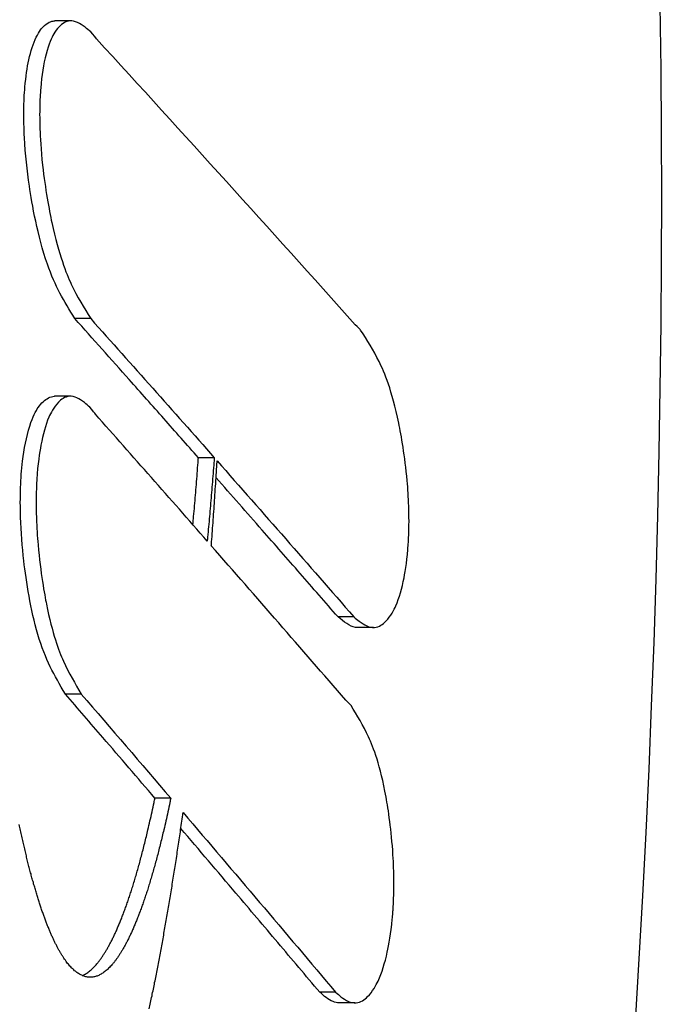
# Model space of a CAD drawing. Units: millimetres. Extents: x 255 to 1288, y 152 to 1610.
# Drawn here: x 1280 to 1288, y 627 to 641 of the extents above; entities that cross this region are included whole.
import ezdxf

# ---------------------------------------------------------------- set-up
doc = ezdxf.new("R2010")
doc.units = ezdxf.units.MM
doc.layers.add('PV-19E6', color=7, linetype='Continuous')

# ---------------------------------------------------------------- blocks, each defined once
blk = doc.blocks.new('*U2')
at = {"layer": 'PV-19E6'}
for p, q in [((3110.24, 1951.552), (3110.019, 1951.552)), ((3110.518, 1947.405), (3110.297, 1947.405)), ((3110.234, 1946.324), (3110.013, 1946.324)), ((3112.238, 1945.469), (3112.018, 1945.469)), ((3114.183, 1943.253), (3113.963, 1943.253)), ((3114.456, 1943.104), (3114.235, 1943.104)), ((3110.385, 1942.177), (3110.164, 1942.177)), ((3111.633, 1940.727), (3111.412, 1940.727)), ((3113.93, 1938.025), (3113.708, 1938.025)), ((3114.198, 1937.876), (3113.977, 1937.876))]:
    blk.add_line(p, q, dxfattribs=at)
at = {"layer": 'PV-19E6', "extrusion": (0, 0, -1)}
blk.add_ellipse((3038.468, 1949.103), major_axis=(0, -120), ratio=0.666667, start_param=-2.502925, end_param=-0.638668, dxfattribs=at)
at = {"layer": 'PV-19E6'}
for points, knots in [([(3110.297, 1947.405), (3110.142, 1947.656), (3110.023, 1947.848), (3109.777, 1948.557), (3109.699, 1949.007), (3109.63, 1949.469), (3109.606, 1949.694), (3109.587, 1950.053), (3109.584, 1950.185), (3109.587, 1950.421), (3109.591, 1950.527), (3109.613, 1950.777), (3109.632, 1950.904), (3109.681, 1951.13), (3109.715, 1951.239), (3109.798, 1951.406), (3109.839, 1951.456), (3109.936, 1951.543), (3109.988, 1951.552), (3110.019, 1951.552)], [0, 0, 0, 0, 0.134451, 0.134451, 0.300231, 0.300231, 0.449434, 0.449434, 0.532492, 0.532492, 0.600129, 0.600129, 0.695421, 0.695421, 0.805813, 0.805813, 0.905256, 0.905256, 1.079595, 1.079595, 1.079595, 1.079595]), ([(3110.518, 1951.399), (3110.493, 1951.42), (3110.465, 1951.443), (3110.368, 1951.517), (3110.297, 1951.558), (3110.204, 1951.55), (3110.179, 1951.543), (3110.098, 1951.499), (3110.046, 1951.444), (3109.973, 1951.319), (3109.932, 1951.234), (3109.859, 1950.952), (3109.834, 1950.791), (3109.813, 1950.532), (3109.809, 1950.446), (3109.806, 1950.333), (3109.806, 1950.307), (3109.806, 1950.264), (3109.805, 1950.248), (3109.806, 1950.22), (3109.806, 1950.207), (3109.806, 1950.177), (3109.806, 1950.159), (3109.807, 1950.11), (3109.808, 1950.077), (3109.813, 1949.934), (3109.822, 1949.762), (3109.883, 1949.206), (3109.937, 1948.922), (3110.074, 1948.286), (3110.176, 1948.035), (3110.33, 1947.709), (3110.424, 1947.557), (3110.518, 1947.405)], [0, 0, 0, 0, 0.0188331, 0.0188331, 0.0682122, 0.0682122, 0.0835578, 0.0835578, 0.1128442, 0.1128442, 0.1324568, 0.1324568, 0.1505892, 0.1505892, 0.1594751, 0.1594751, 0.1621887, 0.1621887, 0.1638166, 0.1638166, 0.1651237, 0.1651237, 0.1668873, 0.1668873, 0.1702208, 0.1702208, 0.1816169, 0.1816169, 0.199031, 0.199031, 0.2434881, 0.2434881, 0.2957196, 0.2957196, 0.2957196, 0.2957196]), ([(3112.018, 1945.469), (3111.857, 1945.651), (3111.697, 1945.832), (3111.375, 1946.194), (3111.215, 1946.375), (3110.802, 1946.839), (3110.55, 1947.122), (3110.297, 1947.405)], [0, 0, 0, 0, 0.1282263, 0.1282263, 0.2561298, 0.2561298, 0.4560881, 0.4560881, 0.4560881, 0.4560881]), ([(3114.183, 1943.253), (3114.212, 1943.23), (3114.234, 1943.211), (3114.329, 1943.139), (3114.399, 1943.098), (3114.536, 1943.111), (3114.591, 1943.152), (3114.698, 1943.26), (3114.743, 1943.349), (3114.817, 1943.516), (3114.855, 1943.652), (3114.904, 1943.904), (3114.929, 1944.058), (3114.944, 1944.297), (3114.945, 1944.327), (3114.947, 1944.374), (3114.948, 1944.392), (3114.949, 1944.423), (3114.95, 1944.437), (3114.95, 1944.466), (3114.951, 1944.481), (3114.951, 1944.52), (3114.952, 1944.544), (3114.952, 1944.644), (3114.951, 1944.721), (3114.944, 1944.915), (3114.937, 1945.033), (3114.896, 1945.492), (3114.844, 1945.778), (3114.714, 1946.408), (3114.611, 1946.654), (3114.457, 1946.967), (3114.368, 1947.107), (3114.278, 1947.247)], [0, 0, 0, 0, 0.021549, 0.021549, 0.080649, 0.080649, 0.132485, 0.132485, 0.221554, 0.221554, 0.400659, 0.400659, 0.532623, 0.532623, 0.550991, 0.550991, 0.562167, 0.562167, 0.570842, 0.570842, 0.580231, 0.580231, 0.595152, 0.595152, 0.642905, 0.642905, 0.71873, 0.71873, 0.940889, 0.940889, 1.525331, 1.525331, 2.138187, 2.138187, 2.138187, 2.138187]), ([(3110.164, 1942.177), (3110.006, 1942.446), (3109.887, 1942.647), (3109.68, 1943.353), (3109.619, 1943.743), (3109.562, 1944.23), (3109.546, 1944.433), (3109.535, 1944.774), (3109.535, 1944.914), (3109.544, 1945.176), (3109.553, 1945.3), (3109.588, 1945.587), (3109.62, 1945.761), (3109.71, 1946.042), (3109.753, 1946.12), (3109.829, 1946.23), (3109.878, 1946.276), (3109.957, 1946.317), (3109.984, 1946.323), (3110.01, 1946.324), (3110.011, 1946.324), (3110.013, 1946.324)], [0, 0, 0, 0, 0.1431378, 0.1431378, 0.279263, 0.279263, 0.3722212, 0.3722212, 0.4326931, 0.4326931, 0.4872611, 0.4872611, 0.5625573, 0.5625573, 0.6295867, 0.6295867, 0.7177045, 0.7177045, 0.7722237, 0.7722237, 0.7758879, 0.7758879, 0.7758879, 0.7758879]), ([(3110.507, 1946.171), (3110.483, 1946.192), (3110.455, 1946.215), (3110.36, 1946.289), (3110.29, 1946.33), (3110.157, 1946.318), (3110.105, 1946.279), (3110, 1946.174), (3109.957, 1946.086), (3109.887, 1945.923), (3109.85, 1945.788), (3109.803, 1945.539), (3109.779, 1945.383), (3109.764, 1945.138), (3109.763, 1945.108), (3109.761, 1945.06), (3109.76, 1945.041), (3109.759, 1945.009), (3109.758, 1944.994), (3109.758, 1944.965), (3109.758, 1944.949), (3109.757, 1944.909), (3109.757, 1944.884), (3109.757, 1944.78), (3109.758, 1944.7), (3109.765, 1944.498), (3109.772, 1944.376), (3109.817, 1943.865), (3109.875, 1943.557), (3109.982, 1943.017), (3110.071, 1942.784), (3110.213, 1942.47), (3110.299, 1942.323), (3110.385, 1942.177)], [0, 0, 0, 0, 0.018425, 0.018425, 0.066741, 0.066741, 0.108587, 0.108587, 0.183109, 0.183109, 0.33938, 0.33938, 0.454729, 0.454729, 0.470814, 0.470814, 0.480631, 0.480631, 0.488269, 0.488269, 0.496553, 0.496553, 0.509755, 0.509755, 0.552039, 0.552039, 0.618863, 0.618863, 0.834434, 0.834434, 1.539686, 1.539686, 2.348304, 2.348304, 2.348304, 2.348304]), ([(3113.963, 1943.253), (3113.787, 1943.455), (3113.611, 1943.656), (3113.258, 1944.059), (3113.082, 1944.26), (3112.692, 1944.704), (3112.478, 1944.947), (3112.264, 1945.19)], [0, 0, 0, 0, 0.142235, 0.142235, 0.2840718, 0.2840718, 0.4556335, 0.4556335, 0.4556335, 0.4556335]), ([(3114.235, 1943.104), (3114.224, 1943.104), (3114.215, 1943.105), (3114.123, 1943.119), (3114.043, 1943.186), (3113.963, 1943.253)], [1.1010882, 1.1010882, 1.1010882, 1.1010882, 1.1525559, 1.1525559, 1.6808139, 1.6808139, 1.6808139, 1.6808139]), ([(3111.412, 1940.727), (3111.291, 1940.868), (3111.17, 1941.009), (3110.929, 1941.29), (3110.808, 1941.43), (3110.513, 1941.773), (3110.339, 1941.975), (3110.164, 1942.177)], [0, 0, 0, 0, 0.0990002, 0.0990002, 0.197818, 0.197818, 0.3399499, 0.3399499, 0.3399499, 0.3399499]), ([(3113.93, 1938.025), (3113.957, 1938.001), (3113.979, 1937.983), (3114.072, 1937.91), (3114.141, 1937.87), (3114.278, 1937.883), (3114.335, 1937.924), (3114.446, 1938.033), (3114.494, 1938.123), (3114.574, 1938.294), (3114.616, 1938.433), (3114.673, 1938.69), (3114.701, 1938.841), (3114.722, 1939.07), (3114.725, 1939.099), (3114.728, 1939.146), (3114.729, 1939.164), (3114.731, 1939.196), (3114.732, 1939.21), (3114.734, 1939.239), (3114.735, 1939.254), (3114.736, 1939.293), (3114.737, 1939.317), (3114.741, 1939.419), (3114.742, 1939.497), (3114.741, 1939.697), (3114.736, 1939.818), (3114.708, 1940.281), (3114.663, 1940.571), (3114.552, 1941.187), (3114.458, 1941.43), (3114.314, 1941.74), (3114.229, 1941.88), (3114.144, 1942.019)], [0, 0, 0, 0, 0.02186, 0.02186, 0.081705, 0.081705, 0.134185, 0.134185, 0.225516, 0.225516, 0.408429, 0.408429, 0.543173, 0.543173, 0.562666, 0.562666, 0.574579, 0.574579, 0.583859, 0.583859, 0.593934, 0.593934, 0.610018, 0.610018, 0.662014, 0.662014, 0.744803, 0.744803, 0.982586, 0.982586, 1.597647, 1.597647, 2.247104, 2.247104, 2.247104, 2.247104]), ([(3113.708, 1938.025), (3113.514, 1938.255), (3113.319, 1938.486), (3112.93, 1938.946), (3112.735, 1939.176), (3112.285, 1939.705), (3112.029, 1940.006), (3111.773, 1940.306)], [0, 0, 0, 0, 0.161786, 0.161786, 0.323049, 0.323049, 0.5340187, 0.5340187, 0.5340187, 0.5340187]), ([(3113.977, 1937.876), (3113.95, 1937.876), (3113.922, 1937.882), (3113.83, 1937.921), (3113.769, 1937.973), (3113.708, 1938.025)], [1.024847, 1.024847, 1.024847, 1.024847, 1.1031276, 1.1031276, 1.2738812, 1.2738812, 1.2738812, 1.2738812])]:
    blk.add_open_spline(points, degree=3, knots=knots, dxfattribs=at)
for points in [[(3110.596, 1951.303), (3110.591, 1951.31), (3110.557, 1951.355), (3110.518, 1951.399)], [(3114.203, 1947.321), (3113.013, 1948.65), (3111.811, 1949.978), (3110.596, 1951.303)], [(3110.518, 1947.405), (3111.094, 1946.76), (3111.668, 1946.115), (3112.238, 1945.469)], [(3114.278, 1947.247), (3114.273, 1947.253), (3114.241, 1947.288), (3114.203, 1947.321)], [(3110.582, 1946.075), (3110.577, 1946.082), (3110.545, 1946.127), (3110.507, 1946.171)], [(3112.14, 1944.308), (3111.623, 1944.898), (3111.104, 1945.487), (3110.582, 1946.075)], [(3112.001, 1945.249), (3112.005, 1945.3), (3112.009, 1945.352), (3112.013, 1945.403)], [(3112.013, 1945.403), (3112.014, 1945.425), (3112.016, 1945.447), (3112.018, 1945.469)], [(3112.234, 1945.403), (3112.23, 1945.352), (3112.226, 1945.3), (3112.222, 1945.249)], [(3112.238, 1945.469), (3112.237, 1945.447), (3112.235, 1945.425), (3112.234, 1945.403)], [(3112.274, 1945.346), (3112.275, 1945.372), (3112.277, 1945.398), (3112.278, 1945.424)], [(3112.278, 1945.424), (3112.917, 1944.701), (3113.552, 1943.977), (3114.183, 1943.253)], [(3111.989, 1945.097), (3111.993, 1945.148), (3111.997, 1945.198), (3112.001, 1945.249)], [(3112.222, 1945.249), (3112.218, 1945.198), (3112.214, 1945.148), (3112.21, 1945.097)], [(3112.264, 1945.187), (3112.267, 1945.24), (3112.27, 1945.293), (3112.274, 1945.346)], [(3111.977, 1944.947), (3111.981, 1944.997), (3111.985, 1945.047), (3111.989, 1945.097)], [(3112.21, 1945.097), (3112.206, 1945.047), (3112.201, 1944.997), (3112.197, 1944.947)], [(3112.253, 1945.029), (3112.257, 1945.082), (3112.26, 1945.134), (3112.264, 1945.187)], [(3112.243, 1944.873), (3112.246, 1944.925), (3112.25, 1944.977), (3112.253, 1945.029)], [(3111.964, 1944.798), (3111.968, 1944.848), (3111.972, 1944.897), (3111.977, 1944.947)], [(3112.197, 1944.947), (3112.193, 1944.897), (3112.189, 1944.848), (3112.185, 1944.798)], [(3112.232, 1944.718), (3112.236, 1944.77), (3112.239, 1944.821), (3112.243, 1944.873)], [(3111.951, 1944.652), (3111.956, 1944.701), (3111.96, 1944.75), (3111.964, 1944.798)], [(3112.185, 1944.798), (3112.181, 1944.75), (3112.176, 1944.701), (3112.172, 1944.652)], [(3112.221, 1944.564), (3112.225, 1944.615), (3112.229, 1944.667), (3112.232, 1944.718)], [(3111.941, 1944.536), (3111.944, 1944.574), (3111.948, 1944.613), (3111.951, 1944.652)], [(3112.172, 1944.652), (3112.168, 1944.604), (3112.163, 1944.555), (3112.159, 1944.507)], [(3112.21, 1944.411), (3112.214, 1944.462), (3112.218, 1944.513), (3112.221, 1944.564)], [(3112.159, 1944.507), (3112.155, 1944.46), (3112.15, 1944.412), (3112.146, 1944.364)], [(3112.199, 1944.26), (3112.203, 1944.31), (3112.206, 1944.361), (3112.21, 1944.411)], [(3112.146, 1944.364), (3112.144, 1944.346), (3112.142, 1944.327), (3112.14, 1944.308)], [(3112.197, 1944.243), (3112.198, 1944.249), (3112.198, 1944.254), (3112.199, 1944.26)], [(3114.07, 1942.093), (3113.45, 1942.81), (3112.825, 1943.527), (3112.197, 1944.243)], [(3110.385, 1942.177), (3110.802, 1941.694), (3111.218, 1941.211), (3111.633, 1940.727)], [(3114.144, 1942.019), (3114.139, 1942.025), (3114.108, 1942.06), (3114.07, 1942.093)], [(3111.399, 1940.669), (3111.403, 1940.688), (3111.408, 1940.708), (3111.412, 1940.727)], [(3111.633, 1940.727), (3111.628, 1940.708), (3111.624, 1940.688), (3111.62, 1940.669)], [(3111.371, 1940.537), (3111.381, 1940.581), (3111.39, 1940.625), (3111.399, 1940.669)], [(3111.62, 1940.669), (3111.611, 1940.625), (3111.602, 1940.581), (3111.592, 1940.537)], [(3111.343, 1940.41), (3111.352, 1940.453), (3111.362, 1940.495), (3111.371, 1940.537)], [(3111.592, 1940.537), (3111.583, 1940.495), (3111.573, 1940.453), (3111.564, 1940.41)], [(3111.783, 1940.378), (3111.788, 1940.417), (3111.794, 1940.456), (3111.8, 1940.496)], [(3111.8, 1940.496), (3111.801, 1940.506), (3111.802, 1940.517), (3111.804, 1940.527)], [(3111.804, 1940.527), (3112.517, 1939.694), (3113.226, 1938.86), (3113.93, 1938.025)], [(3109.539, 1940.278), (3109.533, 1940.305), (3109.527, 1940.333), (3109.521, 1940.36)], [(3111.292, 1940.192), (3111.299, 1940.224), (3111.307, 1940.255), (3111.315, 1940.287)], [(3111.315, 1940.287), (3111.324, 1940.328), (3111.334, 1940.369), (3111.343, 1940.41)], [(3111.536, 1940.287), (3111.528, 1940.255), (3111.52, 1940.224), (3111.513, 1940.192)], [(3111.564, 1940.41), (3111.555, 1940.369), (3111.545, 1940.328), (3111.536, 1940.287)], [(3111.766, 1940.261), (3111.772, 1940.3), (3111.777, 1940.339), (3111.783, 1940.378)], [(3109.556, 1940.197), (3109.551, 1940.224), (3109.545, 1940.251), (3109.539, 1940.278)], [(3109.574, 1940.117), (3109.568, 1940.144), (3109.562, 1940.17), (3109.556, 1940.197)], [(3111.269, 1940.099), (3111.277, 1940.13), (3111.284, 1940.161), (3111.292, 1940.192)], [(3111.513, 1940.192), (3111.505, 1940.161), (3111.498, 1940.13), (3111.49, 1940.099)], [(3111.749, 1940.146), (3111.755, 1940.184), (3111.761, 1940.223), (3111.766, 1940.261)], [(3109.593, 1940.039), (3109.586, 1940.065), (3109.58, 1940.091), (3109.574, 1940.117)], [(3109.611, 1939.963), (3109.605, 1939.988), (3109.599, 1940.014), (3109.593, 1940.039)], [(3111.246, 1940.009), (3111.254, 1940.039), (3111.262, 1940.069), (3111.269, 1940.099)], [(3111.49, 1940.099), (3111.483, 1940.069), (3111.475, 1940.039), (3111.467, 1940.009)], [(3111.715, 1939.918), (3111.721, 1939.956), (3111.727, 1939.993), (3111.732, 1940.031)], [(3111.732, 1940.031), (3111.738, 1940.069), (3111.744, 1940.107), (3111.749, 1940.146)], [(3109.629, 1939.888), (3109.623, 1939.913), (3109.617, 1939.938), (3109.611, 1939.963)], [(3109.647, 1939.814), (3109.641, 1939.839), (3109.635, 1939.863), (3109.629, 1939.888)], [(3111.2, 1939.836), (3111.208, 1939.864), (3111.216, 1939.893), (3111.223, 1939.921)], [(3111.223, 1939.921), (3111.231, 1939.951), (3111.239, 1939.98), (3111.246, 1940.009)], [(3111.444, 1939.921), (3111.437, 1939.893), (3111.429, 1939.864), (3111.421, 1939.836)], [(3111.467, 1940.009), (3111.46, 1939.98), (3111.452, 1939.951), (3111.444, 1939.921)], [(3111.698, 1939.806), (3111.704, 1939.843), (3111.709, 1939.88), (3111.715, 1939.918)], [(3109.666, 1939.742), (3109.66, 1939.766), (3109.654, 1939.79), (3109.647, 1939.814)], [(3109.685, 1939.672), (3109.678, 1939.695), (3109.672, 1939.719), (3109.666, 1939.742)], [(3111.154, 1939.672), (3111.162, 1939.699), (3111.17, 1939.726), (3111.177, 1939.753)], [(3111.177, 1939.753), (3111.185, 1939.78), (3111.193, 1939.808), (3111.2, 1939.836)], [(3111.398, 1939.753), (3111.391, 1939.726), (3111.383, 1939.699), (3111.375, 1939.672)], [(3111.421, 1939.836), (3111.414, 1939.808), (3111.406, 1939.78), (3111.398, 1939.753)], [(3111.681, 1939.695), (3111.686, 1939.732), (3111.692, 1939.769), (3111.698, 1939.806)], [(3109.703, 1939.603), (3109.697, 1939.626), (3109.691, 1939.649), (3109.685, 1939.672)], [(3109.722, 1939.536), (3109.716, 1939.558), (3109.71, 1939.581), (3109.703, 1939.603)], [(3111.131, 1939.593), (3111.139, 1939.62), (3111.147, 1939.646), (3111.154, 1939.672)], [(3111.375, 1939.672), (3111.368, 1939.646), (3111.36, 1939.62), (3111.352, 1939.593)], [(3111.663, 1939.585), (3111.669, 1939.621), (3111.675, 1939.658), (3111.681, 1939.695)], [(3109.741, 1939.47), (3109.735, 1939.492), (3109.728, 1939.514), (3109.722, 1939.536)], [(3109.76, 1939.406), (3109.754, 1939.427), (3109.747, 1939.449), (3109.741, 1939.47)], [(3111.085, 1939.443), (3111.092, 1939.468), (3111.1, 1939.493), (3111.108, 1939.517)], [(3111.108, 1939.517), (3111.116, 1939.543), (3111.123, 1939.568), (3111.131, 1939.593)], [(3111.329, 1939.517), (3111.321, 1939.493), (3111.313, 1939.468), (3111.306, 1939.443)], [(3111.352, 1939.593), (3111.344, 1939.568), (3111.337, 1939.543), (3111.329, 1939.517)], [(3111.628, 1939.368), (3111.634, 1939.404), (3111.64, 1939.44), (3111.646, 1939.476)], [(3111.646, 1939.476), (3111.651, 1939.512), (3111.657, 1939.548), (3111.663, 1939.585)], [(3109.779, 1939.343), (3109.773, 1939.364), (3109.767, 1939.385), (3109.76, 1939.406)], [(3109.799, 1939.282), (3109.792, 1939.303), (3109.786, 1939.323), (3109.779, 1939.343)], [(3111.038, 1939.303), (3111.046, 1939.326), (3111.053, 1939.349), (3111.061, 1939.372)], [(3111.061, 1939.372), (3111.069, 1939.396), (3111.077, 1939.42), (3111.085, 1939.443)], [(3111.282, 1939.372), (3111.275, 1939.349), (3111.267, 1939.326), (3111.259, 1939.303)], [(3111.306, 1939.443), (3111.298, 1939.42), (3111.29, 1939.396), (3111.282, 1939.372)], [(3111.61, 1939.262), (3111.616, 1939.297), (3111.622, 1939.333), (3111.628, 1939.368)], [(3109.818, 1939.223), (3109.812, 1939.243), (3109.805, 1939.263), (3109.799, 1939.282)], [(3109.838, 1939.165), (3109.831, 1939.184), (3109.825, 1939.204), (3109.818, 1939.223)], [(3110.991, 1939.171), (3110.999, 1939.193), (3111.007, 1939.214), (3111.015, 1939.236)], [(3111.015, 1939.236), (3111.022, 1939.258), (3111.03, 1939.28), (3111.038, 1939.303)], [(3111.236, 1939.236), (3111.228, 1939.214), (3111.22, 1939.193), (3111.212, 1939.171)], [(3111.259, 1939.303), (3111.251, 1939.28), (3111.243, 1939.258), (3111.236, 1939.236)], [(3111.592, 1939.156), (3111.598, 1939.191), (3111.604, 1939.226), (3111.61, 1939.262)], [(3109.857, 1939.109), (3109.851, 1939.128), (3109.844, 1939.147), (3109.838, 1939.165)], [(3109.877, 1939.055), (3109.87, 1939.073), (3109.864, 1939.091), (3109.857, 1939.109)], [(3109.897, 1939.002), (3109.89, 1939.019), (3109.883, 1939.037), (3109.877, 1939.055)], [(3110.944, 1939.048), (3110.952, 1939.068), (3110.96, 1939.088), (3110.968, 1939.109)], [(3110.968, 1939.109), (3110.975, 1939.129), (3110.983, 1939.15), (3110.991, 1939.171)], [(3111.189, 1939.109), (3111.181, 1939.088), (3111.173, 1939.068), (3111.165, 1939.048)], [(3111.212, 1939.171), (3111.204, 1939.15), (3111.196, 1939.129), (3111.189, 1939.109)], [(3111.574, 1939.052), (3111.58, 1939.086), (3111.586, 1939.121), (3111.592, 1939.156)], [(3109.917, 1938.951), (3109.91, 1938.968), (3109.903, 1938.985), (3109.897, 1939.002)], [(3109.937, 1938.901), (3109.93, 1938.918), (3109.923, 1938.934), (3109.917, 1938.951)], [(3110.874, 1938.881), (3110.881, 1938.899), (3110.889, 1938.917), (3110.897, 1938.935)], [(3110.897, 1938.935), (3110.905, 1938.953), (3110.913, 1938.972), (3110.921, 1938.99)], [(3110.921, 1938.99), (3110.928, 1939.01), (3110.936, 1939.029), (3110.944, 1939.048)], [(3111.118, 1938.935), (3111.11, 1938.917), (3111.103, 1938.899), (3111.095, 1938.881)], [(3111.142, 1938.99), (3111.134, 1938.972), (3111.126, 1938.953), (3111.118, 1938.935)], [(3111.165, 1939.048), (3111.157, 1939.029), (3111.15, 1939.01), (3111.142, 1938.99)], [(3111.538, 1938.846), (3111.544, 1938.88), (3111.55, 1938.914), (3111.556, 1938.948)], [(3111.556, 1938.948), (3111.562, 1938.983), (3111.568, 1939.017), (3111.574, 1939.052)], [(3109.957, 1938.853), (3109.95, 1938.869), (3109.943, 1938.885), (3109.937, 1938.901)], [(3109.977, 1938.807), (3109.97, 1938.823), (3109.964, 1938.838), (3109.957, 1938.853)], [(3109.997, 1938.763), (3109.991, 1938.778), (3109.984, 1938.792), (3109.977, 1938.807)], [(3110.803, 1938.734), (3110.811, 1938.749), (3110.819, 1938.765), (3110.827, 1938.781)], [(3110.827, 1938.781), (3110.834, 1938.797), (3110.842, 1938.813), (3110.85, 1938.83)], [(3110.85, 1938.83), (3110.858, 1938.847), (3110.866, 1938.864), (3110.874, 1938.881)], [(3111.048, 1938.781), (3111.04, 1938.765), (3111.032, 1938.749), (3111.024, 1938.734)], [(3111.071, 1938.83), (3111.063, 1938.813), (3111.055, 1938.797), (3111.048, 1938.781)], [(3111.095, 1938.881), (3111.087, 1938.864), (3111.079, 1938.847), (3111.071, 1938.83)], [(3111.52, 1938.745), (3111.526, 1938.779), (3111.532, 1938.812), (3111.538, 1938.846)], [(3110.018, 1938.72), (3110.011, 1938.734), (3110.004, 1938.749), (3109.997, 1938.763)], [(3110.038, 1938.679), (3110.032, 1938.693), (3110.025, 1938.707), (3110.018, 1938.72)], [(3110.059, 1938.64), (3110.052, 1938.653), (3110.045, 1938.666), (3110.038, 1938.679)], [(3110.733, 1938.606), (3110.74, 1938.619), (3110.748, 1938.633), (3110.756, 1938.646)], [(3110.756, 1938.646), (3110.764, 1938.66), (3110.772, 1938.675), (3110.78, 1938.689)], [(3110.78, 1938.689), (3110.787, 1938.704), (3110.795, 1938.719), (3110.803, 1938.734)], [(3110.977, 1938.646), (3110.969, 1938.633), (3110.961, 1938.619), (3110.954, 1938.606)], [(3111.001, 1938.689), (3110.993, 1938.675), (3110.985, 1938.66), (3110.977, 1938.646)], [(3111.024, 1938.734), (3111.016, 1938.719), (3111.008, 1938.704), (3111.001, 1938.689)], [(3111.483, 1938.546), (3111.489, 1938.579), (3111.495, 1938.612), (3111.501, 1938.645)], [(3111.501, 1938.645), (3111.508, 1938.678), (3111.514, 1938.712), (3111.52, 1938.745)], [(3110.08, 1938.602), (3110.073, 1938.615), (3110.066, 1938.627), (3110.059, 1938.64)], [(3110.101, 1938.567), (3110.094, 1938.579), (3110.087, 1938.591), (3110.08, 1938.602)], [(3110.122, 1938.533), (3110.115, 1938.544), (3110.108, 1938.555), (3110.101, 1938.567)], [(3110.143, 1938.5), (3110.136, 1938.511), (3110.129, 1938.522), (3110.122, 1938.533)], [(3110.662, 1938.497), (3110.67, 1938.509), (3110.678, 1938.52), (3110.686, 1938.531)], [(3110.686, 1938.531), (3110.693, 1938.543), (3110.701, 1938.556), (3110.709, 1938.568)], [(3110.709, 1938.568), (3110.717, 1938.58), (3110.725, 1938.593), (3110.733, 1938.606)], [(3110.907, 1938.531), (3110.899, 1938.52), (3110.891, 1938.509), (3110.883, 1938.497)], [(3110.93, 1938.568), (3110.922, 1938.556), (3110.915, 1938.543), (3110.907, 1938.531)], [(3110.954, 1938.606), (3110.946, 1938.593), (3110.938, 1938.58), (3110.93, 1938.568)], [(3111.464, 1938.448), (3111.471, 1938.481), (3111.477, 1938.513), (3111.483, 1938.546)], [(3110.164, 1938.47), (3110.157, 1938.48), (3110.15, 1938.49), (3110.143, 1938.5)], [(3110.185, 1938.441), (3110.178, 1938.451), (3110.171, 1938.46), (3110.164, 1938.47)], [(3110.207, 1938.415), (3110.199, 1938.423), (3110.192, 1938.432), (3110.185, 1938.441)], [(3110.228, 1938.39), (3110.221, 1938.398), (3110.214, 1938.406), (3110.207, 1938.415)], [(3110.25, 1938.366), (3110.242, 1938.374), (3110.235, 1938.382), (3110.228, 1938.39)], [(3110.546, 1938.359), (3110.553, 1938.367), (3110.561, 1938.374), (3110.569, 1938.382)], [(3110.569, 1938.382), (3110.577, 1938.391), (3110.584, 1938.399), (3110.592, 1938.408)], [(3110.592, 1938.408), (3110.6, 1938.417), (3110.608, 1938.426), (3110.615, 1938.436)], [(3110.615, 1938.436), (3110.623, 1938.446), (3110.631, 1938.456), (3110.639, 1938.465)], [(3110.639, 1938.465), (3110.647, 1938.476), (3110.654, 1938.487), (3110.662, 1938.497)], [(3110.79, 1938.382), (3110.782, 1938.374), (3110.775, 1938.367), (3110.767, 1938.359)], [(3110.813, 1938.408), (3110.806, 1938.399), (3110.798, 1938.391), (3110.79, 1938.382)], [(3110.837, 1938.436), (3110.829, 1938.426), (3110.821, 1938.417), (3110.813, 1938.408)], [(3110.86, 1938.465), (3110.852, 1938.456), (3110.844, 1938.446), (3110.837, 1938.436)], [(3110.883, 1938.497), (3110.876, 1938.487), (3110.868, 1938.476), (3110.86, 1938.465)], [(3111.446, 1938.351), (3111.452, 1938.383), (3111.458, 1938.416), (3111.464, 1938.448)], [(3110.271, 1938.345), (3110.264, 1938.352), (3110.257, 1938.359), (3110.25, 1938.366)], [(3110.293, 1938.325), (3110.286, 1938.332), (3110.278, 1938.338), (3110.271, 1938.345)], [(3110.315, 1938.308), (3110.307, 1938.314), (3110.3, 1938.319), (3110.293, 1938.325)], [(3110.337, 1938.292), (3110.329, 1938.297), (3110.322, 1938.302), (3110.315, 1938.308)], [(3110.359, 1938.278), (3110.351, 1938.283), (3110.344, 1938.287), (3110.337, 1938.292)], [(3110.381, 1938.266), (3110.373, 1938.27), (3110.366, 1938.274), (3110.359, 1938.278)], [(3110.403, 1938.256), (3110.395, 1938.259), (3110.388, 1938.262), (3110.381, 1938.266)], [(3110.4, 1938.257), (3110.402, 1938.258), (3110.405, 1938.259), (3110.407, 1938.26)], [(3110.425, 1938.247), (3110.418, 1938.25), (3110.41, 1938.253), (3110.403, 1938.256)], [(3110.407, 1938.26), (3110.415, 1938.264), (3110.423, 1938.268), (3110.43, 1938.272)], [(3110.447, 1938.241), (3110.44, 1938.243), (3110.432, 1938.245), (3110.425, 1938.247)], [(3110.43, 1938.272), (3110.438, 1938.276), (3110.446, 1938.281), (3110.453, 1938.285)], [(3110.47, 1938.237), (3110.462, 1938.238), (3110.455, 1938.24), (3110.447, 1938.241)], [(3110.453, 1938.285), (3110.461, 1938.29), (3110.469, 1938.295), (3110.476, 1938.3)], [(3110.492, 1938.234), (3110.485, 1938.235), (3110.477, 1938.236), (3110.47, 1938.237)], [(3110.476, 1938.3), (3110.484, 1938.306), (3110.492, 1938.312), (3110.499, 1938.318)], [(3110.515, 1938.234), (3110.507, 1938.234), (3110.5, 1938.234), (3110.492, 1938.234)], [(3110.499, 1938.318), (3110.507, 1938.324), (3110.515, 1938.331), (3110.522, 1938.337)], [(3110.537, 1938.235), (3110.53, 1938.235), (3110.522, 1938.234), (3110.515, 1938.234)], [(3110.522, 1938.337), (3110.53, 1938.344), (3110.538, 1938.352), (3110.546, 1938.359)], [(3110.56, 1938.238), (3110.552, 1938.237), (3110.545, 1938.236), (3110.537, 1938.235)], [(3110.583, 1938.244), (3110.575, 1938.242), (3110.568, 1938.24), (3110.56, 1938.238)], [(3110.606, 1938.251), (3110.598, 1938.249), (3110.59, 1938.246), (3110.583, 1938.244)], [(3110.628, 1938.26), (3110.621, 1938.257), (3110.613, 1938.254), (3110.606, 1938.251)], [(3110.651, 1938.272), (3110.644, 1938.268), (3110.636, 1938.264), (3110.628, 1938.26)], [(3110.674, 1938.285), (3110.667, 1938.281), (3110.659, 1938.276), (3110.651, 1938.272)], [(3110.697, 1938.3), (3110.69, 1938.295), (3110.682, 1938.29), (3110.674, 1938.285)], [(3110.72, 1938.318), (3110.713, 1938.312), (3110.705, 1938.306), (3110.697, 1938.3)], [(3110.744, 1938.337), (3110.736, 1938.331), (3110.728, 1938.324), (3110.72, 1938.318)], [(3110.767, 1938.359), (3110.759, 1938.352), (3110.751, 1938.344), (3110.744, 1938.337)], [(3111.408, 1938.161), (3111.415, 1938.192), (3111.421, 1938.224), (3111.427, 1938.255)], [(3111.427, 1938.255), (3111.433, 1938.287), (3111.44, 1938.319), (3111.446, 1938.351)], [(3111.39, 1938.067), (3111.396, 1938.098), (3111.402, 1938.13), (3111.408, 1938.161)], [(3111.352, 1937.883), (3111.358, 1937.914), (3111.364, 1937.944), (3111.371, 1937.975)], [(3111.371, 1937.975), (3111.377, 1938.006), (3111.383, 1938.036), (3111.39, 1938.067)], [(3111.333, 1937.793), (3111.339, 1937.823), (3111.345, 1937.853), (3111.352, 1937.883)]]:
    blk.add_open_spline(points, degree=3, dxfattribs=at)

msp = doc.modelspace()

# ---------------------------------------------------------------- block references
at = {"layer": 'PV-19E6'}
msp.add_blockref('*U2', (-1829.982, -1310.959), dxfattribs=at)

doc.saveas('drawing.dxf')
